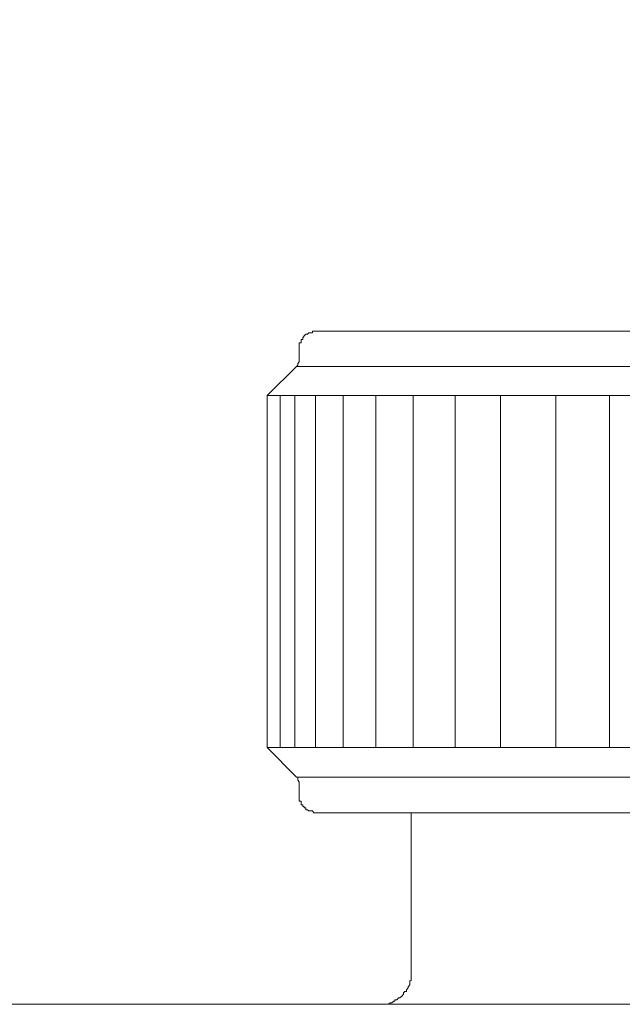
# Model space of a CAD drawing. Units: inches. Extents: x -779 to 1130, y -608 to 308.
# Drawn here: x -241 to -222, y -345 to -314 of the extents above; entities that cross this region are included whole.
import ezdxf

# ---------------------------------------------------------------- set-up
doc = ezdxf.new("R2010")
doc.units = ezdxf.units.IN
doc.header["$MEASUREMENT"] = 0
doc.layers.add('图层 1', color=7, linetype='Continuous')

msp = doc.modelspace()

# ---------------------------------------------------------------- linework, layer by layer
at = {"layer": '图层 1', "color": 7, "lineweight": 9}
for points in [[(-231.3, -323.721), (-231.35, -323.721), (-231.4, -323.721), (-231.4, -323.772), (-231.447, -323.772), (-231.507, -323.772), (-231.551, -323.815), (-231.604, -323.815), (-231.654, -323.866), (-231.701, -323.928), (-231.701, -323.985), (-231.754, -323.985), (-231.754, -324.035), (-231.754, -324.085), (-231.808, -324.085), (-231.808, -324.116), (-231.808, -324.179), (-231.808, -324.216)], [(-231.3, -323.721), (-198.296, -323.721)], [(-231.808, -324.216), (-231.808, -324.63)], [(-231.901, -324.83), (-231.858, -324.786), (-231.858, -324.73), (-231.808, -324.68), (-231.808, -324.63)], [(-231.901, -324.83), (-232.816, -325.738)], [(-197.742, -324.83), (-231.901, -324.83)], [(-232.816, -336.744), (-232.816, -325.738)], [(-196.824, -325.738), (-232.816, -325.738)], [(-232.409, -325.738), (-232.409, -336.744)], [(-231.952, -325.738), (-231.952, -336.744)], [(-231.3, -325.738), (-231.3, -336.744)], [(-230.439, -325.738), (-230.439, -336.744)], [(-229.421, -325.738), (-229.421, -336.744)], [(-228.256, -325.738), (-228.256, -336.744)], [(-226.937, -325.738), (-226.937, -336.744)], [(-225.519, -336.744), (-225.519, -325.738)], [(-223.796, -325.738), (-223.796, -336.744)], [(-222.121, -325.738), (-222.121, -336.744)], [(-232.816, -336.744), (-231.901, -337.671)], [(-232.816, -336.744), (-196.824, -336.744)], [(-231.808, -337.859), (-231.808, -337.815), (-231.858, -337.765), (-231.858, -337.715), (-231.858, -337.671), (-231.901, -337.671)], [(-231.901, -337.671), (-197.742, -337.671)], [(-231.808, -337.859), (-231.808, -338.272)], [(-231.808, -338.272), (-231.808, -338.329), (-231.808, -338.372), (-231.808, -338.416), (-231.754, -338.416), (-231.754, -338.479), (-231.754, -338.529), (-231.701, -338.529), (-231.701, -338.579), (-231.654, -338.579), (-231.654, -338.623), (-231.604, -338.623), (-231.604, -338.686), (-231.551, -338.686), (-231.507, -338.723), (-231.447, -338.723), (-231.4, -338.723), (-231.35, -338.78), (-231.3, -338.78)], [(-198.296, -338.78), (-231.3, -338.78)], [(-228.312, -343.797), (-228.312, -338.78)], [(-229.318, -344.768), (-229.274, -344.768), (-229.221, -344.768), (-229.12, -344.768), (-229.061, -344.768), (-229.017, -344.768), (-228.967, -344.718), (-228.914, -344.718), (-228.86, -344.668), (-228.82, -344.668), (-228.82, -344.624), (-228.763, -344.624), (-228.71, -344.561), (-228.663, -344.561), (-228.61, -344.511), (-228.553, -344.455), (-228.553, -344.405), (-228.51, -344.367), (-228.46, -344.367), (-228.46, -344.317), (-228.409, -344.254), (-228.409, -344.217), (-228.359, -344.154), (-228.359, -344.098), (-228.359, -344.048), (-228.312, -344.01), (-228.312, -343.947), (-228.312, -343.903), (-228.312, -343.853), (-228.312, -343.797)], [(-323.807, -344.768), (-153.792, -344.768)]]:
    msp.add_lwpolyline(points, dxfattribs=at)
msp.add_open_spline([(-177.109, -273.686), (-177.109, -273.686), (-177.109, -301.529), (-177.109, -301.529), (-177.109, -318.773), (-167.763, -317.921), (-146.285, -317.921), (-124.806, -317.921), (-124.333, -302.719), (-124.333, -302.719), (-124.333, -302.719), (-124.333, -49.987), (-124.333, -41.738), (-124.333, -33.488), (-132.517, -33.557), (-132.517, -33.557), (-132.517, -33.557), (-403.931, -33.557), (-409.017, -33.557), (-409.017, -33.557), (-413.94, -33.382), (-413.94, -27.719), (-413.94, -22.069), (-413.94, 32.576), (-413.94, 32.576), (-413.94, 32.576), (-414.341, 37.381), (-419.145, 37.381), (-423.95, 37.381), (-439.215, 37.381), (-439.215, 37.381)], degree=3, knots=[0, 0, 0, 0, 1, 1, 1, 2, 2, 2, 3, 3, 3, 4, 4, 4, 5, 5, 5, 6, 6, 6, 7, 7, 7, 8, 8, 8, 9, 9, 9, 10, 10, 10, 10], dxfattribs=at)

doc.saveas('drawing.dxf')
